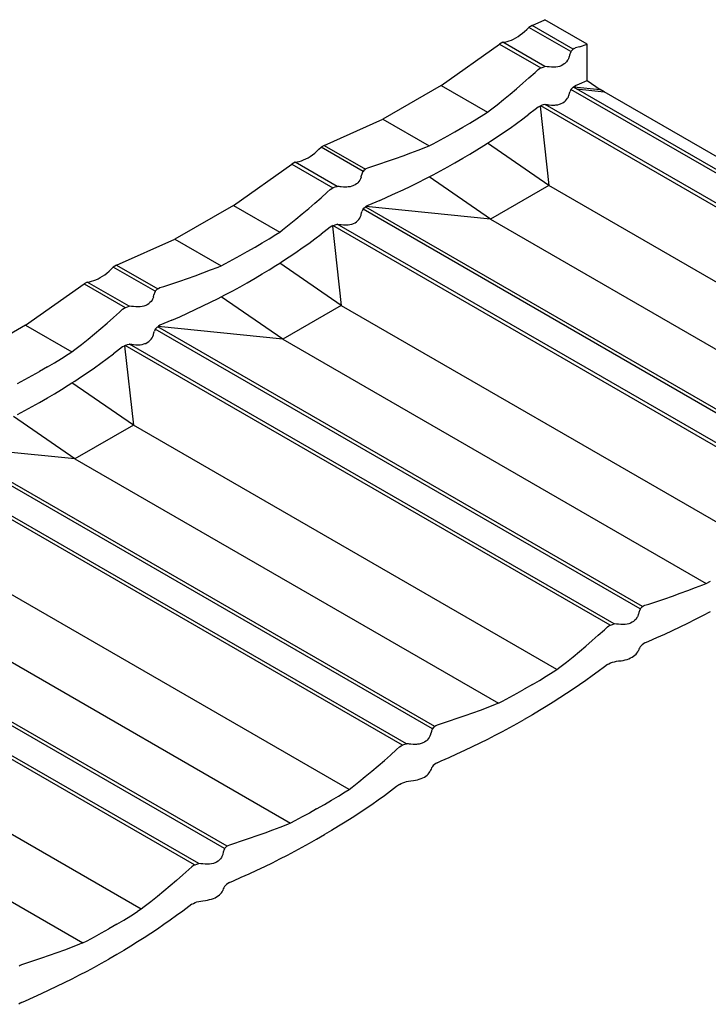
# Model space of a CAD drawing. Units: millimetres. Extents: x -18498 to 4344, y -239 to 8127.
# Drawn here: x -9531 to -9162, y 5403 to 5932 of the extents above; entities that cross this region are included whole.
import ezdxf

# ---------------------------------------------------------------- set-up
doc = ezdxf.new("R2010")
doc.units = ezdxf.units.MM
doc.layers.get('0').update_dxf_attribs({"lineweight": 25})
for name, color, linetype, lineweight in [('_BLR-CAD-TILEPROFILES (2D)', 7, 'Continuous', 25), ('_Britmet Tileform LTD (3D)', 7, 'Continuous', 25), ('None', 7, 'Continuous', 25)]:
    doc.layers.add(name, color=color, linetype=linetype, lineweight=lineweight)

# ---------------------------------------------------------------- blocks, each defined once
blk = doc.blocks.new('Group-83')
for p, q in [((-8887.4, 5823.27), (-8880.48, 5826.37)), ((-8857.77, 5813.26), (-8880.48, 5826.37)), ((-8891.4, 5820.07), (-8890.26, 5821.13)), ((-8890.26, 5821.13), (-8889.14, 5822.27)), ((-8887.4, 5823.27), (-8889.14, 5822.27)), ((-8866.61, 5809.26), (-8889.14, 5822.27)), ((-8865.34, 5810.53), (-8887.4, 5823.27)), ((-8898.49, 5815.43), (-8897.3, 5815.98)), ((-8897.3, 5815.98), (-8896.11, 5816.62)), ((-8896.11, 5816.62), (-8894.92, 5817.35)), ((-8894.92, 5817.35), (-8893.73, 5818.17)), ((-8893.73, 5818.17), (-8892.56, 5819.08)), ((-8892.56, 5819.08), (-8891.4, 5820.07)), ((-8936.17, 5791.05), (-8904.82, 5813.22)), ((-8903.08, 5814.22), (-8904.82, 5813.22)), ((-8904.82, 5813.22), (-8882.75, 5800.48)), ((-8903.08, 5814.22), (-8901.96, 5814.37)), ((-8880.55, 5801.22), (-8903.08, 5814.22)), ((-8901.96, 5814.37), (-8900.83, 5814.62)), ((-8900.83, 5814.62), (-8899.66, 5814.98)), ((-8899.66, 5814.98), (-8898.49, 5815.43)), ((-8865.55, 5810.37), (-8866.15, 5809.8)), ((-8865.34, 5810.53), (-8865.55, 5810.37)), ((-8864.86, 5810.82), (-8865.34, 5810.53)), ((-8864.86, 5810.82), (-8864.09, 5811.21)), ((-8861.94, 5811.89), (-8864.09, 5811.21)), ((-8861.94, 5811.89), (-8857.77, 5813.26)), ((-8857.77, 5793.7), (-8857.77, 5813.26)), ((-8867.93, 5805.36), (-8868.13, 5804.98)), ((-8867.63, 5806.19), (-8867.93, 5805.36)), ((-8867.57, 5806.33), (-8867.63, 5806.19)), ((-8867.37, 5807.32), (-8867.57, 5806.44)), ((-8867.57, 5806.33), (-8867.57, 5806.44)), ((-8867.2, 5807.82), (-8867.37, 5807.32)), ((-8867.06, 5808.24), (-8867.2, 5807.82)), ((-8866.66, 5809.18), (-8867.06, 5808.24)), ((-8866.61, 5809.26), (-8866.66, 5809.18)), ((-8866.15, 5809.8), (-8866.61, 5809.26)), ((-8884.23, 5799.58), (-8883.38, 5800.13)), ((-8883.38, 5800.13), (-8882.75, 5800.48)), ((-8882.75, 5800.48), (-8882.47, 5800.6)), ((-8882.47, 5800.6), (-8881.49, 5800.95)), ((-8881.49, 5800.95), (-8880.55, 5801.22)), ((-8880.46, 5801.21), (-8880.55, 5801.22)), ((-8879.39, 5801.12), (-8880.46, 5801.21)), ((-8878.91, 5801.06), (-8879.39, 5801.12)), ((-8878.29, 5801.02), (-8878.91, 5801.06)), ((-8877.02, 5800.88), (-8878.29, 5801.02)), ((-8876.84, 5800.87), (-8877.02, 5800.88)), ((-8875.74, 5800.86), (-8876.84, 5800.87)), ((-8875.24, 5800.87), (-8875.74, 5800.86)), ((-8874.67, 5800.92), (-8875.24, 5800.87)), ((-8873.62, 5801.07), (-8874.67, 5800.92)), ((-8872.67, 5801.32), (-8873.62, 5801.07)), ((-8872.19, 5801.48), (-8872.67, 5801.32)), ((-8871.75, 5801.65), (-8872.19, 5801.48)), ((-8870.91, 5802.07), (-8871.75, 5801.65)), ((-8870.14, 5802.59), (-8870.91, 5802.07)), ((-8869.81, 5802.85), (-8870.14, 5802.59)), ((-8869.45, 5803.18), (-8869.81, 5802.85)), ((-8868.86, 5803.82), (-8869.45, 5803.18)), ((-8868.34, 5804.58), (-8868.86, 5803.82)), ((-8868.13, 5804.98), (-8868.34, 5804.58)), ((-8892.42, 5792.22), (-8889.1, 5795.15)), ((-8889.1, 5795.15), (-8885.84, 5798.1)), ((-8885.84, 5798.1), (-8884.23, 5799.58)), ((-8936.17, 5791.05), (-8967.52, 5772.95)), ((-8936.17, 5791.05), (-8911.33, 5776.7)), ((-8899.2, 5786.43), (-8895.79, 5789.31)), ((-8895.79, 5789.31), (-8892.42, 5792.22)), ((-8866.15, 5789.46), (-8866.61, 5788.92)), ((-8865.55, 5790.03), (-8866.15, 5789.46)), ((-8865.34, 5790.19), (-8865.55, 5790.03)), ((-8865.08, 5790.35), (-8865.34, 5790.19)), ((-8863.61, 5789.19), (-8865.34, 5790.19)), ((-8865.08, 5790.35), (-8864.86, 5790.52)), ((-8865.08, 5790.35), (-8850.82, 5788.91)), ((-8864.86, 5790.52), (-8864.09, 5791.01)), ((-8864.09, 5791.01), (-8861.94, 5791.91)), ((-8863.61, 5789.19), (-8848.7, 5787.69)), ((-8605.55, 5640.21), (-8863.61, 5789.19)), ((-8861.94, 5791.91), (-8857.77, 5793.7)), ((-8857.77, 5793.7), (-8850.82, 5788.91)), ((-8902.67, 5783.57), (-8899.2, 5786.43)), ((-8868.86, 5783.47), (-8868.34, 5784.23)), ((-8868.34, 5784.23), (-8868.13, 5784.64)), ((-8868.13, 5784.64), (-8867.93, 5785.02)), ((-8867.93, 5785.02), (-8867.63, 5785.85)), ((-8867.63, 5785.85), (-8867.6, 5785.99)), ((-8867.6, 5785.99), (-8867.57, 5786.1)), ((-8867.57, 5786.1), (-8867.37, 5786.98)), ((-8867.37, 5786.98), (-8867.2, 5787.48)), ((-8867.2, 5787.48), (-8867.06, 5787.9)), ((-8866.66, 5788.84), (-8867.06, 5787.9)), ((-8866.61, 5788.92), (-8866.66, 5788.84)), ((-8865.35, 5788.19), (-8866.61, 5788.92)), ((-8607.29, 5639.2), (-8865.35, 5788.19)), ((-8848.7, 5787.69), (-8850.82, 5788.91)), ((-8598.63, 5643.31), (-8848.7, 5787.69)), ((-8909.75, 5777.93), (-8906.18, 5780.74)), ((-8906.18, 5780.74), (-8902.67, 5783.57)), ((-8884.23, 5779.39), (-8885.84, 5778.12)), ((-8883.38, 5779.83), (-8884.23, 5779.39)), ((-8883.09, 5779.95), (-8883.38, 5779.83)), ((-8882.75, 5780.14), (-8883.09, 5779.95)), ((-8883.09, 5779.95), (-8878.36, 5737.33)), ((-8882.47, 5780.26), (-8882.75, 5780.14)), ((-8622.97, 5630.15), (-8882.75, 5780.14)), ((-8881.49, 5780.61), (-8882.47, 5780.26)), ((-8880.55, 5780.87), (-8881.49, 5780.61)), ((-8880.46, 5780.87), (-8880.55, 5780.87)), ((-8880.46, 5780.87), (-8879.39, 5780.78)), ((-8621.23, 5631.16), (-8880.46, 5780.87)), ((-8879.39, 5780.78), (-8878.91, 5780.72)), ((-8878.91, 5780.72), (-8878.29, 5780.68)), ((-8878.29, 5780.68), (-8877.02, 5780.54)), ((-8877.02, 5780.54), (-8876.84, 5780.53)), ((-8876.84, 5780.53), (-8875.74, 5780.52)), ((-8875.74, 5780.52), (-8875.24, 5780.53)), ((-8875.24, 5780.53), (-8874.67, 5780.58)), ((-8874.67, 5780.58), (-8873.64, 5780.72)), ((-8873.64, 5780.72), (-8872.67, 5780.98)), ((-8872.67, 5780.98), (-8872.19, 5781.14)), ((-8872.19, 5781.14), (-8871.75, 5781.31)), ((-8871.75, 5781.31), (-8870.91, 5781.73)), ((-8870.91, 5781.73), (-8870.14, 5782.25)), ((-8870.14, 5782.25), (-8869.81, 5782.51)), ((-8869.81, 5782.51), (-8869.45, 5782.84)), ((-8869.45, 5782.84), (-8868.86, 5783.47)), ((-8917.02, 5773.15), (-8913.36, 5775.42)), ((-8913.36, 5775.42), (-8911.33, 5776.7)), ((-8911.33, 5776.7), (-8909.75, 5777.93)), ((-8892.42, 5773.11), (-8889.1, 5775.6)), ((-8885.84, 5778.12), (-8889.1, 5775.6)), ((-8998.88, 5758.91), (-8967.52, 5772.95)), ((-8967.52, 5772.95), (-8942.68, 5758.6)), ((-8928.79, 5766.19), (-8924.47, 5768.68)), ((-8924.47, 5768.68), (-8920.72, 5770.9)), ((-8920.72, 5770.9), (-8917.02, 5773.15)), ((-8902.67, 5765.81), (-8899.2, 5768.21)), ((-8899.2, 5768.21), (-8895.79, 5770.65)), ((-8895.79, 5770.65), (-8892.42, 5773.11)), ((-8936.52, 5761.89), (-8932.63, 5764.03)), ((-8932.63, 5764.03), (-8928.79, 5766.19)), ((-8909.75, 5761.09), (-8906.18, 5763.44)), ((-8906.18, 5763.44), (-8902.67, 5765.81)), ((-9001.73, 5756.77), (-9000.62, 5757.91)), ((-8998.88, 5758.91), (-9000.62, 5757.91)), ((-8978.09, 5744.9), (-9000.62, 5757.91)), ((-8998.88, 5758.91), (-8976.81, 5746.17)), ((-8948.44, 5756.34), (-8944.42, 5757.91)), ((-8944.42, 5757.91), (-8942.68, 5758.6)), ((-8942.68, 5758.6), (-8940.45, 5759.77)), ((-8940.45, 5759.77), (-8936.52, 5761.89)), ((-8917.02, 5756.49), (-8913.36, 5758.78)), ((-8913.36, 5758.78), (-8911.33, 5760.08)), ((-8911.33, 5760.08), (-8909.75, 5761.09)), ((-8878.36, 5737.33), (-8911.33, 5760.08)), ((-9008.78, 5751.62), (-9007.58, 5752.26)), ((-9007.58, 5752.26), (-9006.39, 5752.99)), ((-9006.39, 5752.99), (-9005.21, 5753.81)), ((-9005.21, 5753.81), (-9004.03, 5754.72)), ((-9004.03, 5754.72), (-9002.87, 5755.71)), ((-9002.87, 5755.71), (-9001.73, 5756.77)), ((-8960.75, 5751.81), (-8956.6, 5753.29)), ((-8956.6, 5753.29), (-8952.5, 5754.8)), ((-8952.5, 5754.8), (-8948.44, 5756.34)), ((-8924.47, 5752.01), (-8920.72, 5754.24)), ((-8920.72, 5754.24), (-8917.02, 5756.49)), ((-9047.65, 5726.69), (-9016.29, 5748.86)), ((-9014.55, 5749.86), (-9016.29, 5748.86)), ((-9016.29, 5748.86), (-8994.23, 5736.12)), ((-9014.55, 5749.86), (-9013.44, 5750.01)), ((-8992.02, 5736.86), (-9014.55, 5749.86)), ((-9013.44, 5750.01), (-9012.3, 5750.26)), ((-9012.3, 5750.26), (-9011.14, 5750.62)), ((-9011.14, 5750.62), (-9009.96, 5751.07)), ((-9009.96, 5751.07), (-9008.78, 5751.62)), ((-8975.57, 5746.85), (-8973.41, 5747.53)), ((-8973.41, 5747.53), (-8969.15, 5748.93)), ((-8969.15, 5748.93), (-8964.93, 5750.36)), ((-8964.93, 5750.36), (-8960.75, 5751.81)), ((-8936.52, 5745.23), (-8932.63, 5747.36)), ((-8932.63, 5747.36), (-8928.79, 5749.52)), ((-8928.79, 5749.52), (-8924.47, 5752.01)), ((-8979.1, 5741.83), (-8979.41, 5741)), ((-8979.07, 5741.97), (-8979.1, 5741.83)), ((-8979.07, 5741.97), (-8978.84, 5742.96)), ((-8978.67, 5743.46), (-8978.84, 5742.96)), ((-8978.54, 5743.88), (-8978.67, 5743.46)), ((-8978.13, 5744.82), (-8978.54, 5743.88)), ((-8978.09, 5744.9), (-8978.13, 5744.82)), ((-8977.62, 5745.44), (-8978.09, 5744.9)), ((-8977.02, 5746.01), (-8977.62, 5745.44)), ((-8976.81, 5746.17), (-8977.02, 5746.01)), ((-8976.81, 5746.17), (-8976.34, 5746.46)), ((-8976.34, 5746.46), (-8975.57, 5746.85)), ((-8944.42, 5741.07), (-8942.68, 5741.98)), ((-8942.68, 5741.98), (-8940.45, 5743.13)), ((-8909.71, 5719.23), (-8942.68, 5741.98)), ((-8940.45, 5743.13), (-8936.52, 5745.23)), ((-8993.94, 5736.24), (-8992.97, 5736.59)), ((-8992.97, 5736.59), (-8992.02, 5736.86)), ((-8991.94, 5736.85), (-8992.02, 5736.86)), ((-8990.87, 5736.76), (-8991.94, 5736.85)), ((-8990.38, 5736.7), (-8990.87, 5736.76)), ((-8989.76, 5736.66), (-8990.38, 5736.7)), ((-8988.5, 5736.52), (-8989.76, 5736.66)), ((-8988.32, 5736.51), (-8988.5, 5736.52)), ((-8987.22, 5736.5), (-8988.32, 5736.51)), ((-8986.71, 5736.51), (-8987.22, 5736.5)), ((-8986.15, 5736.56), (-8986.71, 5736.51)), ((-8985.09, 5736.71), (-8986.15, 5736.56)), ((-8984.14, 5736.96), (-8985.09, 5736.71)), ((-8983.66, 5737.12), (-8984.14, 5736.96)), ((-8983.23, 5737.29), (-8983.66, 5737.12)), ((-8982.38, 5737.71), (-8983.23, 5737.29)), ((-8981.61, 5738.23), (-8982.38, 5737.71)), ((-8981.28, 5738.49), (-8981.61, 5738.23)), ((-8980.92, 5738.82), (-8981.28, 5738.49)), ((-8980.34, 5739.46), (-8980.92, 5738.82)), ((-8979.82, 5740.22), (-8980.34, 5739.46)), ((-8979.6, 5740.62), (-8979.82, 5740.22)), ((-8979.41, 5741), (-8979.6, 5740.62)), ((-8956.6, 5735.07), (-8952.5, 5737.04)), ((-8952.5, 5737.04), (-8948.44, 5739.04)), ((-8948.44, 5739.04), (-8944.42, 5741.07)), ((-8878.36, 5737.33), (-8909.71, 5719.23)), ((-8651.16, 5606.16), (-8878.36, 5737.33)), ((-9000.58, 5730.79), (-8997.31, 5733.74)), ((-8997.31, 5733.74), (-8995.7, 5735.22)), ((-8995.7, 5735.22), (-8994.86, 5735.77)), ((-8994.86, 5735.77), (-8994.23, 5736.12)), ((-8994.23, 5736.12), (-8993.94, 5736.24)), ((-8969.15, 5729.38), (-8964.93, 5731.24)), ((-8964.93, 5731.24), (-8960.75, 5733.14)), ((-8960.75, 5733.14), (-8956.6, 5735.07)), ((-9047.65, 5726.69), (-9079, 5708.59)), ((-9047.65, 5726.69), (-9022.8, 5712.35)), ((-9007.26, 5724.95), (-9003.89, 5727.86)), ((-9003.89, 5727.86), (-9000.58, 5730.79)), ((-8977.02, 5725.67), (-8976.81, 5725.83)), ((-8976.55, 5725.99), (-8976.81, 5725.83)), ((-8976.81, 5725.83), (-8716.64, 5575.62)), ((-8976.34, 5726.16), (-8976.55, 5725.99)), ((-8909.71, 5719.23), (-8976.55, 5725.99)), ((-8975.57, 5726.65), (-8976.34, 5726.16)), ((-8973.41, 5727.55), (-8975.57, 5726.65)), ((-8969.15, 5729.38), (-8973.41, 5727.55)), ((-9014.14, 5719.21), (-9010.68, 5722.07)), ((-9010.68, 5722.07), (-9007.26, 5724.95)), ((-8979.6, 5720.28), (-8979.41, 5720.66)), ((-8979.41, 5720.66), (-8979.1, 5721.49)), ((-8979.1, 5721.49), (-8979.07, 5721.63)), ((-8979.07, 5721.63), (-8979.05, 5721.74)), ((-8979.05, 5721.74), (-8978.84, 5722.62)), ((-8978.84, 5722.62), (-8978.67, 5723.12)), ((-8978.67, 5723.12), (-8978.54, 5723.54)), ((-8978.13, 5724.48), (-8978.54, 5723.54)), ((-8978.09, 5724.56), (-8978.13, 5724.48)), ((-8978.09, 5724.56), (-8977.62, 5725.1)), ((-8717.92, 5574.35), (-8978.09, 5724.56)), ((-8977.62, 5725.1), (-8977.02, 5725.67)), ((-9021.22, 5713.57), (-9017.66, 5716.38)), ((-9017.66, 5716.38), (-9014.14, 5719.21)), ((-8994.86, 5715.47), (-8995.7, 5715.03)), ((-8994.57, 5715.59), (-8994.86, 5715.47)), ((-8994.23, 5715.78), (-8994.57, 5715.59)), ((-8994.57, 5715.59), (-8989.83, 5672.97)), ((-8994.23, 5715.78), (-8993.94, 5715.9)), ((-8734.06, 5565.57), (-8994.23, 5715.78)), ((-8993.94, 5715.9), (-8992.97, 5716.25)), ((-8992.97, 5716.25), (-8992.02, 5716.51)), ((-8991.94, 5716.51), (-8992.02, 5716.51)), ((-8991.94, 5716.51), (-8990.87, 5716.42)), ((-8731.85, 5566.31), (-8991.94, 5716.51)), ((-8990.87, 5716.42), (-8990.38, 5716.36)), ((-8990.38, 5716.36), (-8989.76, 5716.32)), ((-8989.76, 5716.32), (-8988.5, 5716.18)), ((-8988.5, 5716.18), (-8988.32, 5716.17)), ((-8988.32, 5716.17), (-8987.22, 5716.16)), ((-8987.22, 5716.16), (-8986.71, 5716.17)), ((-8986.71, 5716.17), (-8986.15, 5716.22)), ((-8986.15, 5716.22), (-8985.12, 5716.36)), ((-8985.12, 5716.36), (-8984.14, 5716.62)), ((-8984.14, 5716.62), (-8983.66, 5716.78)), ((-8983.66, 5716.78), (-8983.23, 5716.95)), ((-8983.23, 5716.95), (-8982.38, 5717.37)), ((-8982.38, 5717.37), (-8981.61, 5717.89)), ((-8981.61, 5717.89), (-8981.28, 5718.15)), ((-8981.28, 5718.15), (-8980.92, 5718.48)), ((-8980.92, 5718.48), (-8980.34, 5719.11)), ((-8980.34, 5719.11), (-8979.82, 5719.87)), ((-8979.82, 5719.87), (-8979.6, 5720.28)), ((-8909.71, 5719.23), (-8682.51, 5588.05)), ((-9028.49, 5708.79), (-9024.83, 5711.06)), ((-9024.83, 5711.06), (-9022.8, 5712.35)), ((-9022.8, 5712.35), (-9021.22, 5713.57)), ((-9003.89, 5708.75), (-9000.58, 5711.24)), ((-8997.31, 5713.76), (-9000.58, 5711.24)), ((-8995.7, 5715.03), (-8997.31, 5713.76)), ((-9110.35, 5694.55), (-9079, 5708.59)), ((-9079, 5708.59), (-9054.16, 5694.24)), ((-9035.95, 5704.32), (-9032.2, 5706.54)), ((-9032.2, 5706.54), (-9028.49, 5708.79)), ((-9010.68, 5703.86), (-9007.26, 5706.29)), ((-9007.26, 5706.29), (-9003.89, 5708.75)), ((-9047.99, 5697.53), (-9044.11, 5699.67)), ((-9044.11, 5699.67), (-9040.26, 5701.83)), ((-9040.26, 5701.83), (-9035.95, 5704.32)), ((-9017.66, 5699.08), (-9014.14, 5701.45)), ((-9014.14, 5701.45), (-9010.68, 5703.86)), ((-9110.35, 5694.55), (-9112.09, 5693.55)), ((-9110.35, 5694.55), (-9088.28, 5681.81)), ((-9055.9, 5693.55), (-9054.16, 5694.24)), ((-9054.16, 5694.24), (-9051.92, 5695.42)), ((-9051.92, 5695.42), (-9047.99, 5697.53)), ((-9028.49, 5692.13), (-9024.83, 5694.42)), ((-9024.83, 5694.42), (-9022.8, 5695.72)), ((-9022.8, 5695.72), (-9021.22, 5696.73)), ((-8989.83, 5672.97), (-9022.8, 5695.72)), ((-9021.22, 5696.73), (-9017.66, 5699.08)), ((-9117.87, 5688.63), (-9116.68, 5689.45)), ((-9116.68, 5689.45), (-9115.5, 5690.36)), ((-9115.5, 5690.36), (-9114.34, 5691.35)), ((-9114.34, 5691.35), (-9113.21, 5692.41)), ((-9113.21, 5692.41), (-9112.09, 5693.55)), ((-9089.56, 5680.54), (-9112.09, 5693.55)), ((-9072.22, 5687.45), (-9068.08, 5688.93)), ((-9068.08, 5688.93), (-9063.98, 5690.44)), ((-9063.98, 5690.44), (-9059.92, 5691.98)), ((-9059.92, 5691.98), (-9055.9, 5693.55)), ((-9035.95, 5687.65), (-9032.2, 5689.88)), ((-9032.2, 5689.88), (-9028.49, 5692.13)), ((-9159.12, 5662.33), (-9127.77, 5684.5)), ((-9126.03, 5685.5), (-9127.77, 5684.5)), ((-9127.77, 5684.5), (-9105.7, 5671.76)), ((-9126.03, 5685.5), (-9124.91, 5685.65)), ((-9103.5, 5672.5), (-9126.03, 5685.5)), ((-9124.91, 5685.65), (-9123.77, 5685.91)), ((-9123.77, 5685.91), (-9122.61, 5686.26)), ((-9122.61, 5686.26), (-9121.44, 5686.71)), ((-9121.44, 5686.71), (-9120.25, 5687.26)), ((-9120.25, 5687.26), (-9119.06, 5687.9)), ((-9119.06, 5687.9), (-9117.87, 5688.63)), ((-9084.89, 5683.17), (-9080.63, 5684.57)), ((-9080.63, 5684.57), (-9076.4, 5686)), ((-9076.4, 5686), (-9072.22, 5687.45)), ((-9044.11, 5683), (-9040.26, 5685.16)), ((-9040.26, 5685.16), (-9035.95, 5687.65)), ((-9090.54, 5677.61), (-9090.32, 5678.6)), ((-9090.15, 5679.1), (-9090.32, 5678.6)), ((-9090.01, 5679.52), (-9090.15, 5679.1)), ((-9089.6, 5680.46), (-9090.01, 5679.52)), ((-9089.56, 5680.54), (-9089.6, 5680.46)), ((-9089.1, 5681.09), (-9089.56, 5680.54)), ((-9088.5, 5681.65), (-9089.1, 5681.09)), ((-9088.28, 5681.81), (-9088.5, 5681.65)), ((-9088.28, 5681.81), (-9087.81, 5682.11)), ((-9087.81, 5682.11), (-9087.04, 5682.49)), ((-9087.04, 5682.49), (-9084.89, 5683.17)), ((-9054.16, 5677.62), (-9051.92, 5678.78)), ((-9051.92, 5678.78), (-9047.99, 5680.87)), ((-9047.99, 5680.87), (-9044.11, 5683)), ((-9094.7, 5672.93), (-9095.14, 5672.76)), ((-9093.86, 5673.35), (-9094.7, 5672.93)), ((-9093.08, 5673.87), (-9093.86, 5673.35)), ((-9092.76, 5674.13), (-9093.08, 5673.87)), ((-9092.4, 5674.46), (-9092.76, 5674.13)), ((-9091.81, 5675.1), (-9092.4, 5674.46)), ((-9091.29, 5675.86), (-9091.81, 5675.1)), ((-9091.08, 5676.26), (-9091.29, 5675.86)), ((-9090.88, 5676.64), (-9091.08, 5676.26)), ((-9090.58, 5677.47), (-9090.88, 5676.64)), ((-9090.54, 5677.61), (-9090.58, 5677.47)), ((-9063.98, 5672.68), (-9059.92, 5674.68)), ((-9059.92, 5674.68), (-9055.9, 5676.71)), ((-9055.9, 5676.71), (-9054.16, 5677.62)), ((-9021.18, 5654.87), (-9054.16, 5677.62)), ((-8989.83, 5672.97), (-9021.18, 5654.87)), ((-8989.83, 5672.97), (-8762.63, 5541.8)), ((-9112.05, 5666.43), (-9108.78, 5669.38)), ((-9108.78, 5669.38), (-9107.18, 5670.86)), ((-9107.18, 5670.86), (-9106.33, 5671.41)), ((-9106.33, 5671.41), (-9105.7, 5671.76)), ((-9105.7, 5671.76), (-9105.41, 5671.88)), ((-9105.41, 5671.88), (-9104.44, 5672.23)), ((-9104.44, 5672.23), (-9103.5, 5672.5)), ((-9103.41, 5672.49), (-9103.5, 5672.5)), ((-9102.34, 5672.4), (-9103.41, 5672.49)), ((-9101.85, 5672.34), (-9102.34, 5672.4)), ((-9101.24, 5672.3), (-9101.85, 5672.34)), ((-9099.97, 5672.16), (-9101.24, 5672.3)), ((-9099.79, 5672.15), (-9099.97, 5672.16)), ((-9098.69, 5672.14), (-9099.79, 5672.15)), ((-9098.18, 5672.15), (-9098.69, 5672.14)), ((-9097.62, 5672.2), (-9098.18, 5672.15)), ((-9096.57, 5672.35), (-9097.62, 5672.2)), ((-9095.62, 5672.6), (-9096.57, 5672.35)), ((-9095.14, 5672.76), (-9095.62, 5672.6)), ((-9076.4, 5666.88), (-9072.22, 5668.78)), ((-9072.22, 5668.78), (-9068.08, 5670.71)), ((-9068.08, 5670.71), (-9063.98, 5672.68)), ((-9159.12, 5662.33), (-9190.47, 5644.23)), ((-9159.12, 5662.33), (-9134.28, 5647.99)), ((-9118.73, 5660.6), (-9115.37, 5663.5)), ((-9115.37, 5663.5), (-9112.05, 5666.43)), ((-9084.89, 5663.19), (-9087.04, 5662.29)), ((-9080.63, 5665.02), (-9084.89, 5663.19)), ((-9080.63, 5665.02), (-9076.4, 5666.88)), ((-9125.62, 5654.85), (-9122.15, 5657.71)), ((-9122.15, 5657.71), (-9118.73, 5660.6)), ((-9090.88, 5656.3), (-9090.58, 5657.13)), ((-9090.58, 5657.13), (-9090.54, 5657.27)), ((-9090.54, 5657.27), (-9090.52, 5657.38)), ((-9090.52, 5657.38), (-9090.32, 5658.26)), ((-9090.32, 5658.26), (-9090.15, 5658.76)), ((-9090.15, 5658.76), (-9090.01, 5659.18)), ((-9089.6, 5660.12), (-9090.01, 5659.18)), ((-9089.56, 5660.2), (-9089.6, 5660.12)), ((-9089.56, 5660.2), (-9089.1, 5660.74)), ((-8829.39, 5509.99), (-9089.56, 5660.2)), ((-9089.1, 5660.74), (-9088.5, 5661.31)), ((-9088.5, 5661.31), (-9088.28, 5661.47)), ((-9088.03, 5661.63), (-9088.28, 5661.47)), ((-8828.11, 5511.26), (-9088.28, 5661.47)), ((-9087.81, 5661.8), (-9088.03, 5661.63)), ((-9021.18, 5654.87), (-9088.03, 5661.63)), ((-9087.04, 5662.29), (-9087.81, 5661.8)), ((-9132.69, 5649.21), (-9129.13, 5652.02)), ((-9129.13, 5652.02), (-9125.62, 5654.85)), ((-9105.41, 5651.54), (-9104.44, 5651.89)), ((-9104.44, 5651.89), (-9103.5, 5652.16)), ((-9103.41, 5652.15), (-9103.5, 5652.16)), ((-9103.41, 5652.15), (-9102.34, 5652.06)), ((-8843.33, 5501.95), (-9103.41, 5652.15)), ((-9102.34, 5652.06), (-9101.85, 5652)), ((-9101.85, 5652), (-9101.24, 5651.96)), ((-9101.24, 5651.96), (-9099.97, 5651.82)), ((-9099.97, 5651.82), (-9099.79, 5651.81)), ((-9099.79, 5651.81), (-9098.69, 5651.8)), ((-9098.69, 5651.8), (-9098.18, 5651.81)), ((-9098.18, 5651.81), (-9097.62, 5651.86)), ((-9097.62, 5651.86), (-9096.59, 5652)), ((-9096.59, 5652), (-9095.62, 5652.26)), ((-9095.62, 5652.26), (-9095.14, 5652.42)), ((-9095.14, 5652.42), (-9094.7, 5652.59)), ((-9094.7, 5652.59), (-9093.86, 5653.01)), ((-9093.86, 5653.01), (-9093.08, 5653.53)), ((-9093.08, 5653.53), (-9092.76, 5653.79)), ((-9092.76, 5653.79), (-9092.4, 5654.12)), ((-9092.4, 5654.12), (-9091.8, 5654.77)), ((-9091.8, 5654.77), (-9091.29, 5655.52)), ((-9091.29, 5655.52), (-9091.08, 5655.92)), ((-9091.08, 5655.92), (-9090.88, 5656.3)), ((-9021.18, 5654.87), (-8793.99, 5523.69)), ((-9139.96, 5644.43), (-9136.31, 5646.7)), ((-9136.31, 5646.7), (-9134.28, 5647.99)), ((-9134.28, 5647.99), (-9132.69, 5649.21)), ((-9115.37, 5644.39), (-9112.05, 5646.88)), ((-9108.78, 5649.4), (-9112.05, 5646.88)), ((-9107.18, 5650.67), (-9108.78, 5649.4)), ((-9106.33, 5651.11), (-9107.18, 5650.67)), ((-9106.04, 5651.23), (-9106.33, 5651.11)), ((-9105.7, 5651.42), (-9106.04, 5651.23)), ((-9106.04, 5651.23), (-9101.3, 5608.61)), ((-9105.7, 5651.42), (-9105.41, 5651.54)), ((-8845.53, 5501.21), (-9105.7, 5651.42)), ((-9147.42, 5639.96), (-9143.67, 5642.18)), ((-9143.67, 5642.18), (-9139.96, 5644.43)), ((-9122.15, 5639.5), (-9118.73, 5641.93)), ((-9118.73, 5641.93), (-9115.37, 5644.39)), ((-9155.58, 5635.31), (-9151.74, 5637.47)), ((-9147.42, 5639.96), (-9151.74, 5637.47)), ((-9129.13, 5634.72), (-9125.62, 5637.09)), ((-9125.62, 5637.09), (-9122.15, 5639.5)), ((-9163.4, 5631.06), (-9159.47, 5633.17)), ((-9159.47, 5633.17), (-9155.58, 5635.31)), ((-9136.31, 5630.06), (-9134.28, 5631.36)), ((-9134.28, 5631.36), (-9132.69, 5632.37)), ((-9101.3, 5608.61), (-9134.28, 5631.36)), ((-9132.69, 5632.37), (-9129.13, 5634.72)), ((-9147.42, 5623.29), (-9143.67, 5625.52)), ((-9143.67, 5625.52), (-9139.96, 5627.77)), ((-9139.96, 5627.77), (-9136.31, 5630.06)), ((-9155.58, 5618.64), (-9151.74, 5620.8)), ((-9151.74, 5620.8), (-9147.42, 5623.29)), ((-9163.4, 5614.42), (-9159.47, 5616.51)), ((-9159.47, 5616.51), (-9155.58, 5618.64)), ((-9132.66, 5590.51), (-9165.63, 5613.26)), ((-9101.3, 5608.61), (-9132.66, 5590.51)), ((-8874.11, 5477.44), (-9101.3, 5608.61)), ((-8940.87, 5445.63), (-9201.04, 5595.84)), ((-8939.59, 5446.9), (-9199.76, 5597.11)), ((-9132.66, 5590.51), (-9199.5, 5597.27)), ((-9132.66, 5590.51), (-8905.46, 5459.33)), ((-8957.01, 5436.85), (-9217.18, 5587.06)), ((-8954.8, 5437.59), (-9214.89, 5587.79)), ((-8985.58, 5413.08), (-9212.78, 5544.25)), ((-9052.34, 5381.27), (-9312.51, 5531.48)), ((-9051.06, 5382.54), (-9311.23, 5532.75)), ((-9244.13, 5526.15), (-9016.93, 5394.98)), ((-8793.99, 5523.69), (-8791.75, 5524.87)), ((-9068.48, 5372.49), (-9328.65, 5522.7)), ((-9066.28, 5373.23), (-9326.36, 5523.43)), ((-8807.91, 5518.38), (-8803.81, 5519.89)), ((-8803.81, 5519.89), (-8799.75, 5521.43)), ((-8799.75, 5521.43), (-8795.73, 5523)), ((-8795.73, 5523), (-8793.99, 5523.69)), ((-8820.46, 5514.02), (-8816.23, 5515.45)), ((-8816.23, 5515.45), (-8812.05, 5516.9)), ((-8812.05, 5516.9), (-8807.91, 5518.38)), ((-8829.44, 5509.91), (-8829.84, 5508.97)), ((-8829.39, 5509.99), (-8829.44, 5509.91)), ((-8828.93, 5510.54), (-8829.39, 5509.99)), ((-8828.33, 5511.1), (-8828.93, 5510.54)), ((-8828.11, 5511.26), (-8828.33, 5511.1)), ((-8828.11, 5511.26), (-8827.64, 5511.56)), ((-8827.64, 5511.56), (-8826.87, 5511.94)), ((-8826.87, 5511.94), (-8824.72, 5512.62)), ((-8824.72, 5512.62), (-8820.46, 5514.02)), ((-8832.23, 5503.91), (-8832.59, 5503.58)), ((-8831.63, 5504.56), (-8832.23, 5503.91)), ((-8831.12, 5505.31), (-8831.63, 5504.56)), ((-8830.91, 5505.71), (-8831.12, 5505.31)), ((-8830.71, 5506.1), (-8830.91, 5505.71)), ((-8830.41, 5506.93), (-8830.71, 5506.1)), ((-8830.35, 5507.06), (-8830.41, 5506.93)), ((-8830.15, 5508.05), (-8830.35, 5507.17)), ((-8830.35, 5507.06), (-8830.35, 5507.17)), ((-8829.98, 5508.55), (-8830.15, 5508.05)), ((-8829.84, 5508.97), (-8829.98, 5508.55)), ((-8803.81, 5502.42), (-8799.75, 5504.45)), ((-8799.75, 5504.45), (-8795.73, 5506.51)), ((-8795.73, 5506.51), (-8791.75, 5508.59)), ((-8851.88, 5495.88), (-8848.61, 5498.83)), ((-8848.61, 5498.83), (-8847.01, 5500.31)), ((-8847.01, 5500.31), (-8846.16, 5500.86)), ((-8846.16, 5500.86), (-8845.53, 5501.21)), ((-8845.53, 5501.21), (-8845.25, 5501.33)), ((-8845.25, 5501.33), (-8844.27, 5501.68)), ((-8844.27, 5501.68), (-8843.33, 5501.95)), ((-8843.24, 5501.94), (-8843.33, 5501.95)), ((-8842.17, 5501.85), (-8843.24, 5501.94)), ((-8841.69, 5501.79), (-8842.17, 5501.85)), ((-8841.07, 5501.75), (-8841.69, 5501.79)), ((-8839.8, 5501.61), (-8841.07, 5501.75)), ((-8839.62, 5501.6), (-8839.8, 5501.61)), ((-8838.52, 5501.59), (-8839.62, 5501.6)), ((-8838.01, 5501.6), (-8838.52, 5501.59)), ((-8837.45, 5501.65), (-8838.01, 5501.6)), ((-8836.42, 5501.8), (-8837.45, 5501.65)), ((-8835.45, 5502.05), (-8836.42, 5501.8)), ((-8834.97, 5502.21), (-8835.45, 5502.05)), ((-8834.53, 5502.38), (-8834.97, 5502.21)), ((-8833.69, 5502.8), (-8834.53, 5502.38)), ((-8832.91, 5503.32), (-8833.69, 5502.8)), ((-8832.59, 5503.58), (-8832.91, 5503.32)), ((-8816.23, 5496.5), (-8812.05, 5498.45)), ((-8812.05, 5498.45), (-8807.91, 5500.42)), ((-8807.91, 5500.42), (-8803.81, 5502.42)), ((-8855.2, 5492.95), (-8851.88, 5495.88)), ((-8824.72, 5492.7), (-8820.46, 5494.59)), ((-8820.46, 5494.59), (-8816.23, 5496.5)), ((-8861.98, 5487.16), (-8858.56, 5490.05)), ((-8858.56, 5490.05), (-8855.2, 5492.95)), ((-8830.15, 5488.35), (-8830.35, 5487.7)), ((-8829.84, 5488.98), (-8830.15, 5488.35)), ((-8829.44, 5489.6), (-8829.84, 5488.98)), ((-8829.39, 5489.65), (-8829.44, 5489.6)), ((-8828.93, 5490.19), (-8829.39, 5489.65)), ((-8828.33, 5490.76), (-8828.93, 5490.19)), ((-8827.64, 5491.29), (-8828.33, 5490.76)), ((-8826.87, 5491.77), (-8827.64, 5491.29)), ((-8826.87, 5491.77), (-8824.72, 5492.7)), ((-8868.96, 5481.47), (-8865.45, 5484.3)), ((-8865.45, 5484.3), (-8861.98, 5487.16)), ((-8838.52, 5482.37), (-8837.45, 5482.6)), ((-8837.45, 5482.6), (-8836.42, 5482.89)), ((-8836.42, 5482.89), (-8835.45, 5483.24)), ((-8835.45, 5483.24), (-8834.53, 5483.64)), ((-8834.53, 5483.64), (-8833.69, 5484.08)), ((-8833.69, 5484.08), (-8832.91, 5484.57)), ((-8832.91, 5484.57), (-8832.23, 5485.1)), ((-8832.23, 5485.1), (-8831.63, 5485.66)), ((-8831.63, 5485.66), (-8831.12, 5486.26)), ((-8831.12, 5486.26), (-8830.71, 5486.87)), ((-8830.71, 5486.87), (-8830.41, 5487.51)), ((-8830.35, 5487.7), (-8830.41, 5487.51)), ((-9097.06, 5348.72), (-9324.25, 5479.89)), ((-8876.14, 5476.15), (-8874.11, 5477.44)), ((-8874.11, 5477.44), (-8872.53, 5478.66)), ((-8872.53, 5478.66), (-8868.96, 5481.47)), ((-8848.61, 5478.91), (-8851.88, 5476.45)), ((-8847.01, 5480.15), (-8848.61, 5478.91)), ((-8847.01, 5480.15), (-8846.16, 5480.59)), ((-8846.16, 5480.59), (-8845.25, 5480.99)), ((-8845.25, 5480.99), (-8844.27, 5481.34)), ((-8844.27, 5481.34), (-8843.33, 5481.61)), ((-8843.33, 5481.61), (-8843.24, 5481.63)), ((-8843.24, 5481.63), (-8842.17, 5481.87)), ((-8842.17, 5481.87), (-8841.07, 5482.04)), ((-8841.07, 5482.04), (-8839.62, 5482.19)), ((-8839.62, 5482.19), (-8838.52, 5482.37)), ((-8883.5, 5471.63), (-8879.79, 5473.88)), ((-8879.79, 5473.88), (-8876.14, 5476.15)), ((-8855.2, 5474.01), (-8858.56, 5471.59)), ((-8851.88, 5476.45), (-8855.2, 5474.01)), ((-8895.41, 5464.76), (-8891.57, 5466.92)), ((-8887.25, 5469.42), (-8891.57, 5466.92)), ((-8887.25, 5469.42), (-8883.5, 5471.63)), ((-8865.45, 5466.83), (-8868.96, 5464.49)), ((-8861.98, 5469.2), (-8865.45, 5466.83)), ((-8858.56, 5471.59), (-8861.98, 5469.2)), ((-9355.6, 5461.79), (-9128.41, 5330.62)), ((-8903.23, 5460.51), (-8899.3, 5462.62)), ((-8899.3, 5462.62), (-8895.41, 5464.76)), ((-8872.53, 5462.17), (-8876.14, 5459.87)), ((-8868.96, 5464.49), (-8872.53, 5462.17)), ((-8911.22, 5457.07), (-8915.28, 5455.53)), ((-8907.2, 5458.64), (-8911.22, 5457.07)), ((-8905.46, 5459.33), (-8907.2, 5458.64)), ((-8905.46, 5459.33), (-8903.23, 5460.51)), ((-8879.79, 5457.61), (-8883.5, 5455.36)), ((-8876.14, 5459.87), (-8879.79, 5457.61)), ((-8927.71, 5451.09), (-8931.93, 5449.66)), ((-8923.52, 5452.54), (-8927.71, 5451.09)), ((-8919.38, 5454.02), (-8923.52, 5452.54)), ((-8915.28, 5455.53), (-8919.38, 5454.02)), ((-8887.25, 5453.14), (-8891.57, 5450.65)), ((-8883.5, 5455.36), (-8887.25, 5453.14)), ((-8940.91, 5445.55), (-8941.32, 5444.61)), ((-8940.87, 5445.63), (-8940.91, 5445.55)), ((-8940.4, 5446.18), (-8940.87, 5445.63)), ((-8939.8, 5446.74), (-8940.4, 5446.18)), ((-8939.59, 5446.9), (-8939.8, 5446.74)), ((-8939.12, 5447.2), (-8939.59, 5446.9)), ((-8938.34, 5447.58), (-8939.12, 5447.2)), ((-8936.19, 5448.26), (-8938.34, 5447.58)), ((-8931.93, 5449.66), (-8936.19, 5448.26)), ((-8903.23, 5444.23), (-8899.3, 5446.35)), ((-8899.3, 5446.35), (-8895.41, 5448.48)), ((-8895.41, 5448.48), (-8891.57, 5450.65)), ((-8942.59, 5440.95), (-8943.12, 5440.19)), ((-8942.38, 5441.35), (-8942.59, 5440.95)), ((-8942.19, 5441.74), (-8942.38, 5441.35)), ((-8941.88, 5442.57), (-8942.19, 5441.74)), ((-8941.85, 5442.7), (-8941.88, 5442.57)), ((-8941.62, 5443.69), (-8941.85, 5442.7)), ((-8941.45, 5444.19), (-8941.62, 5443.69)), ((-8941.32, 5444.61), (-8941.45, 5444.19)), ((-8911.22, 5440.09), (-8907.2, 5442.15)), ((-8907.2, 5442.15), (-8903.23, 5444.23)), ((-8960.09, 5434.47), (-8958.48, 5435.95)), ((-8958.48, 5435.95), (-8957.63, 5436.5)), ((-8957.63, 5436.5), (-8957.01, 5436.85)), ((-8957.01, 5436.85), (-8956.72, 5436.97)), ((-8956.72, 5436.97), (-8955.74, 5437.32)), ((-8955.74, 5437.32), (-8954.8, 5437.59)), ((-8954.72, 5437.58), (-8954.8, 5437.59)), ((-8953.65, 5437.49), (-8954.72, 5437.58)), ((-8953.16, 5437.43), (-8953.65, 5437.49)), ((-8952.54, 5437.39), (-8953.16, 5437.43)), ((-8951.28, 5437.25), (-8952.54, 5437.39)), ((-8951.1, 5437.24), (-8951.28, 5437.25)), ((-8949.99, 5437.23), (-8951.1, 5437.24)), ((-8949.49, 5437.24), (-8949.99, 5437.23)), ((-8948.92, 5437.29), (-8949.49, 5437.24)), ((-8947.9, 5437.44), (-8948.92, 5437.29)), ((-8946.92, 5437.69), (-8947.9, 5437.44)), ((-8946.44, 5437.85), (-8946.92, 5437.69)), ((-8946.01, 5438.02), (-8946.44, 5437.85)), ((-8945.16, 5438.44), (-8946.01, 5438.02)), ((-8944.39, 5438.96), (-8945.16, 5438.44)), ((-8944.06, 5439.22), (-8944.39, 5438.96)), ((-8943.7, 5439.55), (-8944.06, 5439.22)), ((-8943.12, 5440.19), (-8943.7, 5439.55)), ((-8923.52, 5434.09), (-8919.38, 5436.06)), ((-8919.38, 5436.06), (-8915.28, 5438.06)), ((-8915.28, 5438.06), (-8911.22, 5440.09)), ((-8966.67, 5428.59), (-8963.35, 5431.52)), ((-8963.35, 5431.52), (-8960.09, 5434.47)), ((-8936.19, 5428.34), (-8931.93, 5430.23)), ((-8931.93, 5430.23), (-8927.71, 5432.14)), ((-8927.71, 5432.14), (-8923.52, 5434.09)), ((-8973.46, 5422.8), (-8970.04, 5425.69)), ((-8970.04, 5425.69), (-8966.67, 5428.59)), ((-8941.32, 5424.62), (-8941.62, 5423.99)), ((-8940.91, 5425.24), (-8941.32, 5424.62)), ((-8940.87, 5425.29), (-8940.91, 5425.24)), ((-8940.4, 5425.83), (-8940.87, 5425.29)), ((-8939.8, 5426.4), (-8940.4, 5425.83)), ((-8939.12, 5426.93), (-8939.8, 5426.4)), ((-8938.34, 5427.42), (-8939.12, 5426.93)), ((-8938.34, 5427.42), (-8936.19, 5428.34)), ((-8980.44, 5417.11), (-8976.92, 5419.94)), ((-8976.92, 5419.94), (-8973.46, 5422.8)), ((-8946.92, 5418.88), (-8946.01, 5419.28)), ((-8946.01, 5419.28), (-8945.16, 5419.72)), ((-8945.16, 5419.72), (-8944.39, 5420.21)), ((-8944.39, 5420.21), (-8943.7, 5420.74)), ((-8943.7, 5420.74), (-8943.1, 5421.3)), ((-8943.1, 5421.3), (-8942.59, 5421.9)), ((-8942.59, 5421.9), (-8942.19, 5422.52)), ((-8942.19, 5422.52), (-8941.88, 5423.15)), ((-8941.82, 5423.34), (-8941.88, 5423.15)), ((-8941.62, 5423.99), (-8941.82, 5423.34)), ((-8985.58, 5413.08), (-8984, 5414.3)), ((-8984, 5414.3), (-8980.44, 5417.11)), ((-8960.09, 5414.55), (-8963.35, 5412.09)), ((-8958.48, 5415.79), (-8960.09, 5414.55)), ((-8958.48, 5415.79), (-8957.63, 5416.23)), ((-8957.63, 5416.23), (-8956.72, 5416.63)), ((-8956.72, 5416.63), (-8955.74, 5416.98)), ((-8955.74, 5416.98), (-8954.8, 5417.25)), ((-8954.8, 5417.25), (-8954.72, 5417.27)), ((-8954.72, 5417.27), (-8953.65, 5417.51)), ((-8953.65, 5417.51), (-8952.54, 5417.68)), ((-8952.54, 5417.68), (-8951.1, 5417.83)), ((-8951.1, 5417.83), (-8949.99, 5418.01)), ((-8949.99, 5418.01), (-8948.92, 5418.24)), ((-8948.92, 5418.24), (-8947.9, 5418.54)), ((-8947.9, 5418.54), (-8946.92, 5418.88)), ((-8994.97, 5407.27), (-8991.27, 5409.52)), ((-8991.27, 5409.52), (-8987.61, 5411.79)), ((-8987.61, 5411.79), (-8985.58, 5413.08)), ((-8966.67, 5409.65), (-8970.04, 5407.23)), ((-8963.35, 5412.09), (-8966.67, 5409.65)), ((-9003.04, 5402.56), (-8998.73, 5405.06)), ((-8998.73, 5405.06), (-8994.97, 5407.27)), ((-8973.46, 5404.84), (-8976.92, 5402.47)), ((-8970.04, 5407.23), (-8973.46, 5404.84)), ((-9010.77, 5398.26), (-9014.7, 5396.15)), ((-9006.88, 5400.4), (-9010.77, 5398.26)), ((-9003.04, 5402.56), (-9006.88, 5400.4)), ((-8980.44, 5400.13), (-8984, 5397.81)), ((-8976.92, 5402.47), (-8980.44, 5400.13)), ((-9022.69, 5392.71), (-9026.75, 5391.17)), ((-9018.68, 5394.28), (-9022.69, 5392.71)), ((-9016.93, 5394.98), (-9018.68, 5394.28)), ((-9014.7, 5396.15), (-9016.93, 5394.98)), ((-8991.27, 5393.25), (-8994.97, 5391)), ((-8987.61, 5395.52), (-8991.27, 5393.25)), ((-8984, 5397.81), (-8987.61, 5395.52)), ((-9035, 5388.18), (-9039.18, 5386.73)), ((-9030.86, 5389.66), (-9035, 5388.18)), ((-9026.75, 5391.17), (-9030.86, 5389.66)), ((-9003.04, 5386.29), (-8998.73, 5388.78)), ((-8994.97, 5391), (-8998.73, 5388.78)), ((-9051.28, 5382.38), (-9051.88, 5381.82)), ((-9051.06, 5382.54), (-9051.28, 5382.38)), ((-9050.59, 5382.84), (-9051.06, 5382.54)), ((-9049.82, 5383.22), (-9050.59, 5382.84)), ((-9047.67, 5383.9), (-9049.82, 5383.22)), ((-9043.4, 5385.3), (-9047.67, 5383.9)), ((-9039.18, 5386.73), (-9043.4, 5385.3)), ((-9010.77, 5381.99), (-9006.88, 5384.12)), ((-9006.88, 5384.12), (-9003.04, 5386.29)), ((-9053.85, 5376.99), (-9054.07, 5376.59)), ((-9053.66, 5377.38), (-9053.85, 5376.99)), ((-9053.36, 5378.21), (-9053.66, 5377.38)), ((-9053.32, 5378.34), (-9053.36, 5378.21)), ((-9053.1, 5379.34), (-9053.32, 5378.34)), ((-9052.93, 5379.83), (-9053.1, 5379.34)), ((-9052.79, 5380.25), (-9052.93, 5379.83)), ((-9052.38, 5381.2), (-9052.79, 5380.25)), ((-9052.34, 5381.27), (-9052.38, 5381.2)), ((-9051.88, 5381.82), (-9052.34, 5381.27)), ((-9022.69, 5375.73), (-9018.68, 5377.79)), ((-9018.68, 5377.79), (-9014.7, 5379.87)), ((-9014.7, 5379.87), (-9010.77, 5381.99)), ((-9069.96, 5371.59), (-9071.56, 5370.11)), ((-9069.11, 5372.14), (-9069.96, 5371.59)), ((-9068.48, 5372.49), (-9069.11, 5372.14)), ((-9068.48, 5372.49), (-9068.19, 5372.61)), ((-9068.19, 5372.61), (-9067.22, 5372.96)), ((-9067.22, 5372.96), (-9066.28, 5373.23)), ((-9066.19, 5373.22), (-9066.28, 5373.23)), ((-9065.12, 5373.13), (-9066.19, 5373.22)), ((-9064.63, 5373.07), (-9065.12, 5373.13)), ((-9064.02, 5373.03), (-9064.63, 5373.07)), ((-9062.75, 5372.9), (-9064.02, 5373.03)), ((-9062.57, 5372.88), (-9062.75, 5372.9)), ((-9061.47, 5372.87), (-9062.57, 5372.88)), ((-9060.96, 5372.88), (-9061.47, 5372.87)), ((-9060.4, 5372.93), (-9060.96, 5372.88)), ((-9059.37, 5373.08), (-9060.4, 5372.93)), ((-9058.4, 5373.33), (-9059.37, 5373.08)), ((-9057.92, 5373.49), (-9058.4, 5373.33)), ((-9057.48, 5373.66), (-9057.92, 5373.49)), ((-9056.63, 5374.08), (-9057.48, 5373.66)), ((-9055.86, 5374.6), (-9056.63, 5374.08)), ((-9055.53, 5374.87), (-9055.86, 5374.6)), ((-9055.17, 5375.19), (-9055.53, 5374.87)), ((-9054.59, 5375.83), (-9055.17, 5375.19)), ((-9054.07, 5376.59), (-9054.59, 5375.83)), ((-9035, 5369.73), (-9030.86, 5371.7)), ((-9030.86, 5371.7), (-9026.75, 5373.7)), ((-9026.75, 5373.7), (-9022.69, 5375.73)), ((-9074.83, 5367.16), (-9078.15, 5364.23)), ((-9071.56, 5370.11), (-9074.83, 5367.16)), ((-9043.4, 5365.87), (-9039.18, 5367.78)), ((-9039.18, 5367.78), (-9035, 5369.73)), ((-9081.51, 5361.33), (-9084.93, 5358.44)), ((-9078.15, 5364.23), (-9081.51, 5361.33)), ((-9051.88, 5361.48), (-9052.34, 5360.93)), ((-9051.28, 5362.04), (-9051.88, 5361.48)), ((-9050.59, 5362.57), (-9051.28, 5362.04)), ((-9049.82, 5363.06), (-9050.59, 5362.57)), ((-9049.82, 5363.06), (-9047.67, 5363.98)), ((-9047.67, 5363.98), (-9043.4, 5365.87)), ((-9084.93, 5358.44), (-9088.4, 5355.59)), ((-9056.63, 5355.36), (-9055.86, 5355.85)), ((-9055.86, 5355.85), (-9055.17, 5356.38)), ((-9055.17, 5356.38), (-9054.57, 5356.94)), ((-9054.57, 5356.94), (-9054.07, 5357.54)), ((-9054.07, 5357.54), (-9053.66, 5358.16)), ((-9053.66, 5358.16), (-9053.36, 5358.79)), ((-9053.3, 5358.98), (-9053.36, 5358.79)), ((-9053.1, 5359.63), (-9053.3, 5358.98)), ((-9052.79, 5360.26), (-9053.1, 5359.63)), ((-9052.38, 5360.88), (-9052.79, 5360.26)), ((-9052.34, 5360.93), (-9052.38, 5360.88)), ((-9091.91, 5352.75), (-9095.47, 5349.94)), ((-9088.4, 5355.59), (-9091.91, 5352.75)), ((-9069.96, 5351.43), (-9071.56, 5350.19)), ((-9069.96, 5351.43), (-9069.11, 5351.87)), ((-9069.11, 5351.87), (-9068.19, 5352.27)), ((-9068.19, 5352.27), (-9067.22, 5352.62)), ((-9067.22, 5352.62), (-9066.28, 5352.89)), ((-9066.28, 5352.89), (-9066.19, 5352.91)), ((-9066.19, 5352.91), (-9065.12, 5353.15)), ((-9065.12, 5353.15), (-9064.02, 5353.32)), ((-9064.02, 5353.32), (-9062.57, 5353.47)), ((-9062.57, 5353.47), (-9061.47, 5353.65)), ((-9061.47, 5353.65), (-9060.4, 5353.88)), ((-9060.4, 5353.88), (-9059.37, 5354.18)), ((-9059.37, 5354.18), (-9058.4, 5354.52)), ((-9058.4, 5354.52), (-9057.48, 5354.92)), ((-9057.48, 5354.92), (-9056.63, 5355.36)), ((-9106.45, 5342.91), (-9102.74, 5345.16)), ((-9102.74, 5345.16), (-9099.08, 5347.43)), ((-9097.06, 5348.72), (-9099.08, 5347.43)), ((-9095.47, 5349.94), (-9097.06, 5348.72)), ((-9078.15, 5345.29), (-9081.51, 5342.87)), ((-9074.83, 5347.73), (-9078.15, 5345.29)), ((-9071.56, 5350.19), (-9074.83, 5347.73)), ((-9110.2, 5340.7), (-9114.52, 5338.2)), ((-9110.2, 5340.7), (-9106.45, 5342.91)), ((-9084.93, 5340.48), (-9088.4, 5338.11)), ((-9081.51, 5342.87), (-9084.93, 5340.48)), ((-9122.25, 5333.9), (-9118.36, 5336.04)), ((-9118.36, 5336.04), (-9114.52, 5338.2)), ((-9091.91, 5335.77), (-9095.47, 5333.45)), ((-9088.4, 5338.11), (-9091.91, 5335.77)), ((-9130.15, 5329.92), (-9134.17, 5328.35)), ((-9128.41, 5330.62), (-9130.15, 5329.92)), ((-9128.41, 5330.62), (-9126.18, 5331.79)), ((-9126.18, 5331.79), (-9122.25, 5333.9)), ((-9099.08, 5331.16), (-9102.74, 5328.89)), ((-9095.47, 5333.45), (-9099.08, 5331.16)), ((-9142.33, 5325.3), (-9146.47, 5323.82)), ((-9138.23, 5326.81), (-9142.33, 5325.3)), ((-9134.17, 5328.35), (-9138.23, 5326.81)), ((-9110.2, 5324.42), (-9114.52, 5321.93)), ((-9106.45, 5326.64), (-9110.2, 5324.42)), ((-9102.74, 5328.89), (-9106.45, 5326.64)), ((-9161.29, 5318.86), (-9162.06, 5318.48)), ((-9159.14, 5319.54), (-9161.29, 5318.86)), ((-9154.88, 5320.94), (-9159.14, 5319.54)), ((-9150.66, 5322.37), (-9154.88, 5320.94)), ((-9146.47, 5323.82), (-9150.66, 5322.37)), ((-9122.25, 5317.63), (-9118.36, 5319.77)), ((-9118.36, 5319.77), (-9114.52, 5321.93)), ((-9162.06, 5318.48), (-9162.54, 5318.19)), ((-9134.17, 5311.37), (-9130.15, 5313.43)), ((-9130.15, 5313.43), (-9126.18, 5315.51)), ((-9126.18, 5315.51), (-9122.25, 5317.63)), ((-9142.33, 5307.34), (-9138.23, 5309.34)), ((-9138.23, 5309.34), (-9134.17, 5311.37)), ((-9154.88, 5301.51), (-9150.66, 5303.42)), ((-9150.66, 5303.42), (-9146.47, 5305.37)), ((-9146.47, 5305.37), (-9142.33, 5307.34)), ((-9162.06, 5298.21), (-9162.75, 5297.68)), ((-9161.29, 5298.7), (-9162.06, 5298.21)), ((-9161.29, 5298.7), (-9159.14, 5299.62)), ((-9159.14, 5299.62), (-9154.88, 5301.51))]:
    blk.add_line(p, q)
blk = doc.blocks.new('Britmet Tileform LTD (3D)')
at = {"layer": 'None', "color": 7}
blk.add_blockref('Group-83', (0, 0), dxfattribs=at)
blk = doc.blocks.new('BLR-CAD-TILEPROFILES (2D)')
at = {"layer": '_Britmet Tileform LTD (3D)'}
blk.add_blockref('Britmet Tileform LTD (3D)', (6704.94, -3838.48), dxfattribs=at)
blk.add_blockref('Britmet Tileform LTD (3D)', (6704.94, -3838.48), dxfattribs=at)

msp = doc.modelspace()

# ---------------------------------------------------------------- block references
at = {"layer": '_BLR-CAD-TILEPROFILES (2D)'}
msp.add_blockref('BLR-CAD-TILEPROFILES (2D)', (-7073.61, 3944.04), dxfattribs=at)

doc.saveas('drawing.dxf')
